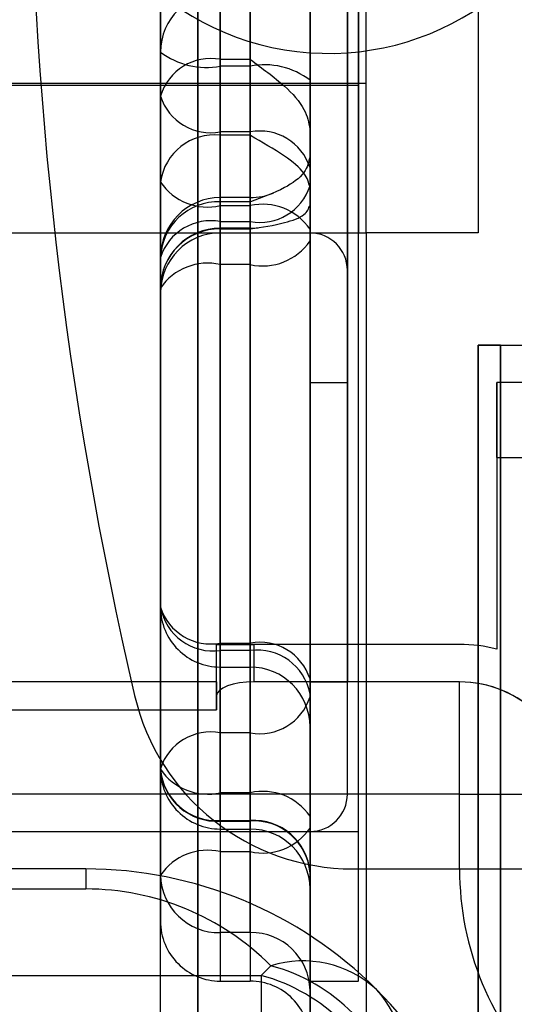
# Model space of a CAD drawing. Units: inches. Extents: x -2.1 to 11.5, y 0.2 to 8.1.
# Drawn here: x 2.1 to 2.1, y 3.4 to 3.4 of the extents above; entities that cross this region are included whole.
import ezdxf

# ---------------------------------------------------------------- set-up
doc = ezdxf.new("R2010")
doc.units = ezdxf.units.IN
doc.header["$MEASUREMENT"] = 0

msp = doc.modelspace()

# ---------------------------------------------------------------- linework, layer by layer
at = {"color": 7, "linetype": 'Continuous', "lineweight": 25}
for p, q in [((2.086996326192259, 3.435306897620976), (2.086996326192259, 3.365131874659649)), ((2.086996326192258, 3.365129858268405), (2.086996326192258, 3.435302394534451)), ((2.08956394002314, 3.435306897620976), (2.08956394002314, 3.365131874659649)), ((2.089563940023138, 3.365129858268405), (2.089563940023138, 3.435302394534451)), ((2.086140454915299, 3.365985317734312), (2.086140454915299, 3.434455019891107)), ((2.086140454915298, 3.365985317734313), (2.086140454915298, 3.434455019891109)), ((2.089563940023138, 3.372839104272722), (2.089563940023138, 3.427607131176502)), ((2.090676572683186, 3.372839104272722), (2.090676572683186, 3.427607131176502)), ((2.089563940023139, 3.424184159647441), (2.089563940023139, 3.376256177977979)), ((2.090676572683186, 3.376264323008388), (2.090676572683186, 3.424184178767065)), ((2.090419811300098, 3.377113655134464), (2.090419811300098, 3.423326682490957)), ((2.089563940023139, 3.420758366089536), (2.089563940023139, 3.379681971535885)), ((2.090419811300098, 3.420758366089536), (2.090419811300098, 3.379681971535885)), ((2.089563940023139, 3.413911860331269), (2.089563940023139, 3.386528477294152)), ((2.090419811300098, 3.413911860331269), (2.090419811300098, 3.386528477294152)), ((2.090419811300098, 3.41134319573976), (2.090419811300098, 3.389095163629239)), ((2.089563940023139, 3.389950773238264), (2.089563940023139, 3.410489564387157)), ((2.090676572683187, 3.410488684320604), (2.090676572683187, 3.389954468432938)), ((2.090847746938578, 3.389950820174389), (2.090847746938578, 3.410489517451032)), ((2.093415360769455, 3.410490624136232), (2.093415360769455, 3.389949713489194)), ((2.090676572683187, 3.407103874578167), (2.090676572683187, 3.393336463047249)), ((2.090847746938579, 3.3933767164594), (2.090847746938579, 3.407063621166016)), ((2.0861404549153, 3.400232385011242), (2.0861404549153, 3.381387357129499)), ((2.087509848958435, 3.380396156514593), (2.087509848958436, 3.40023302796906)), ((2.088194545980004, 3.40023302796906), (2.088194545980004, 3.380396156514593)), ((2.089563940023139, 3.379404955899687), (2.08956394002314, 3.400233670926878)), ((2.087509848958436, 3.398698271450245), (2.087509848958435, 3.393922128723338)), ((2.0861404549153, 3.393082390044755), (2.0861404549153, 3.398495351801917)), ((2.089563940023139, 3.396808747683395), (2.089563940023139, 3.393444037941518)), ((2.087509848958435, 3.392184836420218), (2.087509848958435, 3.396343328932172)), ((2.0861404549153, 3.394089383738774), (2.0861404549153, 3.3958264169481)), ((2.0861404549153, 3.3958264169481), (2.0861404549153, 3.391113458767885)), ((2.087509848958435, 3.395449065711085), (2.087509848958435, 3.393766710840146)), ((2.088194545980004, 3.393766710840146), (2.088194545980004, 3.395449065711085)), ((2.0861404549153, 3.377681392643303), (2.0861404549153, 3.394089383738774)), ((2.087509848958435, 3.393922128723338), (2.088194545980004, 3.393922128723338)), ((2.087509848958435, 3.393922128723338), (2.087509848958435, 3.392261557091942)), ((2.088194545980004, 3.392261557091942), (2.088194545980004, 3.393922128723338)), ((2.088194545980004, 3.393766710840146), (2.087509848958435, 3.393766710840146)), ((2.087509848958435, 3.393766710840146), (2.087509848958436, 3.376495141265966)), ((2.088194545980004, 3.376495141265966), (2.088194545980004, 3.393766710840146)), ((2.07629793523026, 3.393373198597029), (2.090847746938579, 3.393373198597029)), ((2.089563940023139, 3.393444037941518), (2.08956394002314, 3.37530888988863)), ((2.076469109485652, 3.393330405033181), (2.090676572683187, 3.393330405033181)), ((2.0861404549153, 3.381387357129499), (2.0861404549153, 3.393082390044755)), ((2.088194545980004, 3.392261557091942), (2.087509848958435, 3.392261557091942)), ((2.087509848958435, 3.392261557091942), (2.087509848958435, 3.380566524176685)), ((2.088194545980004, 3.380566524176685), (2.088194545980004, 3.392261557091942)), ((2.089563940023139, 3.392320795256405), (2.089563940023139, 3.391698776429412)), ((2.089563940023139, 3.392320795256405), (2.089563940023139, 3.391440724139129)), ((2.088194545980004, 3.392184836420218), (2.087509848958435, 3.392184836420218)), ((2.087509848958435, 3.390574609748389), (2.087509848958435, 3.392184836420218)), ((2.088194545980004, 3.392184836420218), (2.088194545980004, 3.390574609748389)), ((2.089563940023139, 3.391030307662723), (2.089563940023139, 3.391698776429412)), ((2.089563940023139, 3.391440724139129), (2.089563940023139, 3.379745691223873)), ((2.0861404549153, 3.391113458767885), (2.0861404549153, 3.377681392643303)), ((2.089563940023139, 3.379335274747466), (2.089563940023139, 3.391030307662723)), ((2.089563940023139, 3.390586151601005), (2.089563940023139, 3.390994485883743)), ((2.089563940023139, 3.390035760728892), (2.089563940023139, 3.390994485883743)), ((2.088194545980004, 3.390758035800231), (2.087509848958435, 3.390758035800231)), ((2.087509848958435, 3.390209474709909), (2.087509848958435, 3.390756382456843)), ((2.088194545980004, 3.390662939057756), (2.087509848958435, 3.390662939057756)), ((2.087509848958435, 3.390662939057756), (2.087509848958435, 3.389950100459983)), ((2.088194545980004, 3.390209474709909), (2.088194545980004, 3.390756382456845)), ((2.087509848958435, 3.390574609748389), (2.088194545980004, 3.390574609748389)), ((2.087509848958436, 3.377142543623806), (2.087509848958435, 3.390574609748389)), ((2.088194545980004, 3.390574609748389), (2.088194545980004, 3.377142543623806)), ((2.089563940023139, 3.390586151601005), (2.089563940023139, 3.389766336219143)), ((2.087509848958435, 3.390209474709909), (2.088194545980004, 3.390209474709909)), ((2.087509848958435, 3.378514441794652), (2.087509848958435, 3.390209474709909)), ((2.088194545980004, 3.390058032223284), (2.087509848958435, 3.390058032223284)), ((2.087509848958435, 3.389227487199645), (2.087509848958435, 3.390057557520069)), ((2.087509848958435, 3.390045288842802), (2.088194545980004, 3.390045288842802)), ((2.088194545980004, 3.390209474709909), (2.088194545980004, 3.378514441794652)), ((2.088194545980004, 3.389227487199645), (2.088194545980004, 3.390057557520069)), ((2.08956394002314, 3.376603694604309), (2.089563940023139, 3.390035760728892)), ((2.076297935230259, 3.389949713489191), (2.090847746938578, 3.389949713489191)), ((2.077581742145699, 3.389949713489191), (2.089563940023139, 3.389949713489191)), ((2.087509848958435, 3.389949713489188), (2.090676572683187, 3.389949713489188)), ((2.089563940023139, 3.389766336219143), (2.08956394002314, 3.37633427009456)), ((2.090847746938576, 3.389949713489194), (2.090847746938576, 3.365557382095834)), ((2.093415360769455, 3.389949713489194), (2.090847746938576, 3.389949713489194)), ((2.0861404549153, 3.389388641757095), (2.0861404549153, 3.388580758012953)), ((2.0861404549153, 3.389388641757095), (2.0861404549153, 3.377693608841838)), ((2.088194545980004, 3.389227487199645), (2.087509848958435, 3.389227487199645)), ((2.087509848958435, 3.389227487199645), (2.087509848958436, 3.375795421075063)), ((2.088194545980004, 3.375795421075063), (2.088194545980004, 3.389227487199645)), ((2.0861404549153, 3.375256572055566), (2.0861404549153, 3.388688638180148)), ((2.093415360769455, 3.387382099658314), (2.093415360769455, 3.369665564225243)), ((2.093415360769455, 3.365557382095834), (2.093415360769455, 3.387382099658314)), ((2.093415360769455, 3.387382099658314), (2.093928883535631, 3.387382099658314)), ((2.093928883535631, 3.387382099658314), (2.093415360769455, 3.387382099658314)), ((2.093415360769455, 3.387382099658314), (2.095982974600335, 3.387382099658314)), ((2.093928883535632, 3.369665564225243), (2.093928883535631, 3.387382099658314)), ((2.093928883535631, 3.387382099658314), (2.095982974600335, 3.387382099658313)), ((2.093928883535631, 3.387382099658314), (2.093928883535632, 3.365557382095834)), ((2.089563940023139, 3.386526228381351), (2.090419811300098, 3.386526228381351)), ((2.096410910238816, 3.386526228381356), (2.093843296407937, 3.386526228381356)), ((2.093843296407937, 3.386526228381356), (2.093843296407937, 3.384814485827436)), ((2.093843296407937, 3.384814485827436), (2.093843296407937, 3.386526228381356)), ((2.093843296407937, 3.384814485827436), (2.096410910238816, 3.384814485827436)), ((2.093843296407937, 3.384814485827436), (2.093843296407937, 3.380426419536959)), ((2.087424261830737, 3.380535129442636), (2.088280133107697, 3.380535129442636)), ((2.088280133107697, 3.380535129442636), (2.087424261830737, 3.380535129442636)), ((2.087424261830737, 3.379358306436816), (2.087424261830737, 3.380535129442636)), ((2.087509848958435, 3.380566524176685), (2.088194545980004, 3.380566524176685)), ((2.087509848958435, 3.380566524176685), (2.087509848958435, 3.3800227091528)), ((2.088194545980004, 3.380566524176685), (2.088194545980004, 3.3800227091528)), ((2.092987425130977, 3.380535129442636), (2.088280133107697, 3.380535129442636)), ((2.088280133107697, 3.380535129442636), (2.088280133107697, 3.379679258165676)), ((2.088194545980004, 3.380396156514593), (2.087509848958435, 3.380396156514593)), ((2.087509848958435, 3.380017963086363), (2.088194545980004, 3.380017963086363)), ((2.087424261830737, 3.379679258165676), (2.078865549061138, 3.379679258165676)), ((2.087424261830737, 3.379037354707956), (2.087424261830737, 3.379679258165676)), ((2.087424261830737, 3.379679258165676), (2.087424261830737, 3.379037354707956)), ((2.092987425130977, 3.379679258165676), (2.088280133107697, 3.379679258165676)), ((2.089563940023139, 3.379745691223873), (2.089563940023139, 3.378658061176101)), ((2.089563940023139, 3.379679258165672), (2.090419811300098, 3.379679258165672)), ((2.092987425130977, 3.377111644334796), (2.092987425130977, 3.379679258165676)), ((2.087424261830737, 3.379037354707956), (2.087424261830737, 3.379358306436816)), ((2.089563940023139, 3.375322392002799), (2.089563940023139, 3.379335274747466)), ((2.078865549061138, 3.379037354707956), (2.087424261830737, 3.379037354707956)), ((2.088194545980004, 3.378514441794652), (2.087509848958435, 3.378514441794652)), ((2.087509848958435, 3.376508000422319), (2.087509848958435, 3.378514441794652)), ((2.088194545980004, 3.378514441794652), (2.088194545980004, 3.376508000422319)), ((2.0861404549153, 3.377693608841838), (2.0861404549153, 3.374210294628698)), ((2.092987425130977, 3.377111644334796), (2.075869999591777, 3.377111644334796)), ((2.088194545980004, 3.377142543623806), (2.087509848958436, 3.377142543623806)), ((2.087509848958436, 3.377142543623806), (2.087509848958436, 3.376318943509753)), ((2.088194545980004, 3.377142543623806), (2.088194545980004, 3.376318943509752)), ((2.092987425130977, 3.375399901780876), (2.092987425130977, 3.377111644334796)), ((2.092987425130977, 3.377111644334796), (2.095555038961856, 3.377111644334796)), ((2.087509848958435, 3.376508000422319), (2.088194545980004, 3.376508000422319)), ((2.087509848958435, 3.376508000422319), (2.087509848958436, 3.372841353882173)), ((2.087509848958436, 3.376495141265966), (2.088194545980004, 3.376495141265966)), ((2.088194545980004, 3.376508000422319), (2.088194545980004, 3.372841353882172)), ((2.08956394002314, 3.376603694604309), (2.08956394002314, 3.374956494376203)), ((2.077068219379523, 3.376255773057832), (2.090676572683186, 3.376255773057832)), ((2.077581742145699, 3.376255773057832), (2.089563940023139, 3.376255773057832)), ((2.087509848958436, 3.376311998600168), (2.088194545980004, 3.376311998600168)), ((2.08956394002314, 3.37633427009456), (2.08956394002314, 3.372628825028498)), ((2.087509848958436, 3.375795421075063), (2.088194545980004, 3.375795421075063)), ((2.087509848958436, 3.375795421075063), (2.087509848958436, 3.373942698542032)), ((2.088194545980004, 3.373942698542032), (2.088194545980004, 3.375795421075063)), ((2.084428712361378, 3.375399901780872), (2.067311286822179, 3.375399901780872)), ((2.084428712361378, 3.375399901780872), (2.084428712361378, 3.374941241745899)), ((2.084428712361378, 3.375399901780871), (2.084428712361378, 3.374941241745898)), ((2.090548452729677, 3.375399901780874), (2.095982974600338, 3.375399901780874)), ((2.092987425130977, 3.375399901780876), (2.095555038961856, 3.375399901780876)), ((2.089563940023139, 3.375322392002799), (2.08956394002314, 3.371472413135646)), ((2.067311286822179, 3.374941241745899), (2.084428712361378, 3.374941241745899)), ((2.088194545980004, 3.373942698542032), (2.087509848958436, 3.373942698542032)), ((2.088665059047706, 3.373186489493508), (2.08844326125152, 3.37296469169732)), ((2.067311286822179, 3.37296469169732), (2.08844326125152, 3.37296469169732)), ((2.08844326125152, 3.37296469169732), (2.08844326125152, 3.369999866624454)), ((2.08844326125152, 3.37296469169732), (2.08844326125152, 3.369999866624453)), ((2.087509848958436, 3.37283228794999), (2.088194545980004, 3.37283228794999)), ((2.089563940023138, 3.372832287949992), (2.090676572683186, 3.372832287949992))]:
    msp.add_line(p, q, dxfattribs=at)
for centre, radius, start, end in [((2.174830115990273, 3.400220168812713), 0.09168521054433404, 166.8535238138125, 193.1464761861886), ((2.174830115990273, 3.400220168812713), 0.09168521054433404, 166.8535238138125, 193.1464761861886), ((2.089991875661618, 3.400220168812713), 0.006162273194111775, 13.53620273737876, 346.4637972626181), ((2.087505010143107, 3.394084510360276), 0.001364563930182149, 89.79682573231545, 179.7953744728919), ((2.087186508453425, 3.395461611041871), 0.001725466828423299, 232.6816032038373, 280.8006849666928), ((2.087296236411534, 3.392734043878587), 0.001207135418468557, 79.80736482590363, 163.2274830354521), ((2.088517886485016, 3.392071810638424), 0.001725466828420056, 52.68160320384147, 100.8006849667865), ((2.08729050498747, 3.393448321171435), 0.001206864018012482, 197.6504003525462, 280.4715368930379), ((2.088413889950969, 3.391074793012451), 0.001206864018010962, 17.65040035245768, 100.4715368930977), ((2.087377054826771, 3.390943726374766), 0.001248194065971144, 83.89280069891527, 172.1845703188587), ((2.087220508978553, 3.391848767603114), 0.001306597054457648, 214.2473249338626, 282.7939457401491), ((2.088413889950969, 3.391396238789401), 0.001206864018011654, 259.5284631069354, 342.3495996475093), ((2.087509848958435, 3.389388641757095), 0.001369394043136296, 90, 180), ((2.087463951571162, 3.389339319194227), 0.001324415385476933, 88.01402697391504, 177.8657539419327), ((2.088194545980004, 3.392127429843367), 0.001369394043135408, 270.0000000000008, 293.3411913922302), ((2.088483885959886, 3.389300451893664), 0.001306597054456787, 34.24732493381349, 102.793945740157), ((2.087290504987471, 3.389022710630416), 0.001206864018013193, 79.52846310701206, 162.3495996474875), ((2.087509848958435, 3.388688638180148), 0.001369394043136296, 90, 180), ((2.087503506915203, 3.388682236564417), 0.001363067032513297, 89.73341470878536, 179.7309105839507), ((2.088194545980004, 3.39142742626642), 0.001369394043136085, 270.0000000000008, 277.7982217256469), ((2.087509848958435, 3.388580319446053), 0.001369394043136296, 90, 180), ((2.088483885959885, 3.390501645054371), 0.001306597054458021, 257.2060542598948, 325.752675066177), ((2.089563940023139, 3.389093842212231), 0.000855871276959963, 0, 90), ((2.087220508978554, 3.387953329344919), 0.001306597054458021, 77.20605425989393, 145.7526750661762), ((2.087509848958435, 3.381387357129499), 0.001369394043135852, 180, 270.0000000000008), ((2.087346864207833, 3.381612528848765), 0.001227243123536824, 190.5723906662596, 277.6317470365572), ((2.08729050498747, 3.381753288256178), 0.001206864018012404, 197.6504003525324, 280.4715368930586), ((2.08841388995097, 3.379379760097194), 0.001206864018010819, 17.65040035250425, 100.4715368931146), ((2.092987425130977, 3.377111644334796), 0.003423485107840134, 75.52248781406362, 90), ((2.092987425130977, 3.377111644334796), 0.003423485107840023, 75.52248781407081, 90), ((2.088357530730605, 3.379179784180419), 0.001227243123538104, 10.57239066633267, 97.63174703650425), ((2.088194545980004, 3.378648569043226), 0.001369394043136296, 0, 90), ((2.092987425130977, 3.377111644334796), 0.002567613830879889, 9.909760239526769e-12, 90), ((2.092987425130977, 3.377111644334796), 0.002567613830879889, 0, 90.00000000000992), ((2.090548452729677, 3.380535129442634), 0.005135227661759778, 193.1464761861857, 270.0000000000008), ((2.090548452729677, 3.380535129442634), 0.005135227661759778, 193.1464761861857, 270.0000000000008), ((2.088413889950968, 3.379701205874145), 0.00120686401801277, 259.5284631069883, 342.349599647482), ((2.08729050498747, 3.37732767771516), 0.001206864018011808, 79.52846310695527, 162.3495996475551), ((2.087424122588569, 3.377792623978963), 0.001287480754332206, 184.4107507915672, 273.8178402404465), ((2.087509848958436, 3.377681392643303), 0.001369394043136296, 180, 270.0000000000008), ((2.087220508978555, 3.378416701478534), 0.001306597054459755, 214.247324933867, 282.7939457400706), ((2.08742440099744, 3.377780032721639), 0.001287729555030251, 184.3931598140147, 273.8046866305204), ((2.088483885959886, 3.375868385769079), 0.001306597054458154, 34.24732493386693, 102.7939457401441), ((2.089563940023139, 3.377111644334792), 0.000855871276959963, 270.0000000000008, 0), ((2.088280272349869, 3.375223376865673), 0.001287480754333401, 4.410750791602712, 93.81784024040095), ((2.088279993941, 3.375210249810294), 0.001287729555029808, 4.393159814015373, 93.80468663052092), ((2.088483885959886, 3.377069578929788), 0.001306597054456546, 257.2060542598015, 325.7526750661764), ((2.088194545980004, 3.374942604557031), 0.001369394043135852, 0, 90), ((2.087220508978554, 3.374521263220337), 0.001306597054458021, 77.20605425987495, 145.7526750661762), ((2.084428712361378, 3.365985317734312), 0.009414584046559777, 45, 90), ((2.099834395346656, 3.375399901780876), 0.006846970215679704, 180, 270.0000000000082), ((2.099834395346656, 3.375399901780876), 0.006846970215679704, 180, 270.0000000000082), ((2.087482651447873, 3.375284918854987), 0.001342495837271366, 181.2098902915373, 271.1608298059174), ((2.084428712361378, 3.368950142807179), 0.005991098938719741, 45, 90), ((2.087509848958435, 3.374201681993126), 0.001369394043135852, 180, 270.0000000000008), ((2.088221743490565, 3.372600478229075), 0.001342495837272858, 1.209890291592177, 91.1608298058582), ((2.089398460543026, 3.37079212954745), 0.002504163993156734, 47.63703709470966, 107.0300242922469), ((2.087568301773868, 3.369124907146801), 0.004207056890130258, 15.11128491066685, 74.88871508933315), ((2.087346503977682, 3.368903109350615), 0.00420705689012917, 15.11128491067158, 74.88871508934167), ((2.088194545980004, 3.371462893906854), 0.001369394043136296, 359.9999999999822, 90), ((2.084428712361378, 3.365985317734312), 0.009414584046559777, 0, 45), ((2.089235524174518, 3.37095506591596), 0.002504163993155122, 342.9699757077323, 42.36296290531022)]:
    msp.add_arc(centre, radius, start, end, dxfattribs=at)
msp.add_ellipse((2.088280133107697, 3.379358306436816), major_axis=(0.000855871276959963, 0), ratio=0.3750000000000648, start_param=1.570796326794897, end_param=3.141592653589793, dxfattribs=at)
msp.add_ellipse((2.088280133107697, 3.379358306436816), major_axis=(0.000855871276959963, 0), ratio=0.3750000000000648, start_param=1.570796326794897, end_param=3.141592653589793, dxfattribs=at)
for points, knots in [([(2.088194545980004, 3.393922128723338), (2.088196898615352, 3.393920383440997), (2.088469476909665, 3.393718173572861), (2.088947459955941, 3.393368384708446), (2.089465973273002, 3.392817264383412), (2.089533726971891, 3.392473906869849), (2.089563940023139, 3.392320795256405)], [0, 0, 0, 0, 0.003601232868244218, 0.417241844674274, 0.7401337151952279, 1, 1, 1, 1]), ([(2.089563940023139, 3.390994485883743), (2.089533726971891, 3.391101591958043), (2.089465973273002, 3.391341780631732), (2.088947459955938, 3.391753198658685), (2.088469476909678, 3.392024044143808), (2.088196898615352, 3.392183460490657), (2.088194545980004, 3.392184836420218)], [0, 0, 0, 0, 0.259866284804364, 0.5827581553260365, 0.996398767131669, 0.9999999999999999, 0.9999999999999999, 0.9999999999999999, 0.9999999999999999]), ([(2.089563940023139, 3.391698776429412), (2.089533726971891, 3.391572464273868), (2.089465973273001, 3.391289205370869), (2.088947459955948, 3.390939792461566), (2.088469476909648, 3.39075754754661), (2.088196898615352, 3.390663748640277), (2.088194545980004, 3.390662939057756)], [0, 0, 0, 0, 0.259866284804621, 0.5827581553259623, 0.996398767131543, 1, 1, 1, 1]), ([(2.088194545980004, 3.390045288842802), (2.088196898615351, 3.390045590095452), (2.08846947690969, 3.390080493478733), (2.088947459955933, 3.390158910141758), (2.089465973273004, 3.390338661668462), (2.089533726971892, 3.390509825439273), (2.089563940023139, 3.390586151601005)], [0, 0, 0, 0, 0.003601232867986612, 0.4172418446739798, 0.740133715195256, 1, 1, 1, 1])]:
    msp.add_open_spline(points, degree=3, knots=knots, dxfattribs=at)

doc.saveas('drawing.dxf')
